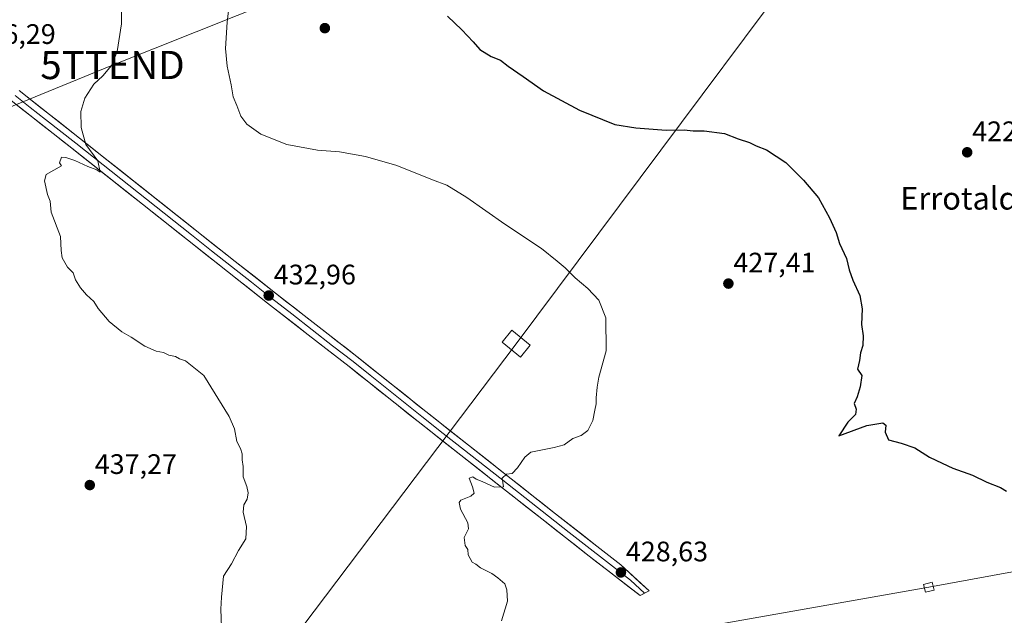
# Model space of a CAD drawing. Units: metres. Extents: x 607332 to 610785, y 4736207 to 4738574.
# Drawn here: x 608857 to 609206, y 4737698 to 4737909 of the extents above; entities that cross this region are included whole.
import ezdxf
from ezdxf.enums import TextEntityAlignment as Align

# ---------------------------------------------------------------- set-up
doc = ezdxf.new("R2010")
doc.units = ezdxf.units.M
doc.header["$MEASUREMENT"] = 0
doc.layers.get('0').update_dxf_attribs({"lineweight": 5})
for name, color, linetype, lineweight in [('Carátula', 7, 'Continuous', 5), ('Curva de nivel maestra', 36, 'Continuous', 30), ('Curva de nivel normal', 36, 'Continuous', 0), ('Layer 0', 7, 'Continuous', 0), ('Punto de cota en terreno', 7, 'Continuous', 0), ('Rótulo de punto de cota en terreno', 19, 'Continuous', 0), ('Tendido', 6, 'Continuous', 0), ('Texto cartográfico', 19, 'Continuous', 0), ('Torre de tendido Cxs', 19, 'Continuous', 0), ('Torre de tendido puntual', 7, 'Continuous', 0)]:
    doc.layers.add(name, color=color, linetype=linetype, lineweight=lineweight)
doc.styles.add('Arial', font='txt', dxfattribs={"height": 0.2})

# ---------------------------------------------------------------- blocks, each defined once
blk = doc.blocks.new('5PATER')
at = {"layer": 'Carátula', "linetype": 'Continuous', "lineweight": 5}
h = blk.add_hatch(color=250, dxfattribs=at)
edge = h.paths.add_edge_path()
edge.add_ellipse((0, 0.01), major_axis=(-1.33, -1.34), ratio=0.999422, start_angle=0, end_angle=360)
blk = doc.blocks.new('5TTEND')
blk.add_text('5TTEND', height=10).set_placement((0, 0), align=Align.MIDDLE_CENTER)

msp = doc.modelspace()

# ---------------------------------------------------------------- linework, layer by layer
at = {"layer": 'Curva de nivel maestra', "color": 36, "linetype": 'Continuous', "lineweight": 30}
msp.add_polyline3d([(609008.34, 4737910.23, 425), (609013.44, 4737905.49, 425), (609017.45, 4737901.2, 425), (609019.76, 4737898.48, 425), (609023.85, 4737896.01, 425), (609027.09, 4737894.62, 425), (609029.83, 4737892.51, 425), (609035.2, 4737888.85, 425), (609042.31, 4737883.83, 425), (609055.09, 4737876.91, 425), (609067.64, 4737871.8, 425), (609075.08, 4737870.68, 425), (609085.92, 4737869.84, 425), (609092.29, 4737869.99, 425), (609095.4, 4737869.61, 425), (609099.36, 4737869.61, 425), (609106.55, 4737868.66, 425), (609111.44, 4737866.72, 425), (609115.41, 4737865.43, 425), (609117.81, 4737864.31, 425), (609121.46, 4737862.86, 425), (609128.27, 4737858.38, 425), (609134.58, 4737852.14, 425), (609139.84, 4737845.81, 425), (609143.78, 4737838.73, 425), (609146.14, 4737833.46, 425), (609147.37, 4737829.65, 425), (609149.8, 4737824.29, 425), (609150.72, 4737820.21, 425), (609152.03, 4737816.56, 425), (609154.6, 4737811.2, 425), (609155.42, 4737806.4, 425), (609155.18, 4737800.84, 425), (609155.74, 4737796.8, 425), (609155.57, 4737793.41, 425), (609154.8, 4737790.78, 425), (609154.46, 4737788.07, 425), (609153.72, 4737785.04, 425), (609155.32, 4737782.81, 425), (609154.64, 4737778.69, 425), (609153.67, 4737775.14, 425), (609152.59, 4737772.81, 425), (609153.27, 4737770.81, 425), (609153.03, 4737768.92, 425), (609150.29, 4737766.22, 425), (609147.13, 4737761.4, 425), (609157, 4737765.02, 425), (609162.69, 4737765.96, 425), (609163.74, 4737765.09, 425), (609163.52, 4737762.68, 425), (609164.69, 4737759.88, 425), (609169.19, 4737758.8, 425), (609174.1, 4737757.06, 425), (609179.25, 4737753.82, 425), (609183.77, 4737751.7, 425), (609187.56, 4737749.82, 425), (609194.5, 4737747.41, 425), (609199.59, 4737744.86, 425), (609204.46, 4737742.96, 425), (609206.63, 4737741.72, 425)], dxfattribs=at)
at = {"layer": 'Curva de nivel normal', "color": 36, "linetype": 'Continuous', "lineweight": 0}
for points in [[(608928.14, 4737693.43, 435), (608927.89, 4737699.81, 435), (608928.18, 4737704.14, 435), (608928.85, 4737711.6, 435), (608931.7, 4737715.96, 435), (608934.14, 4737720.6, 435), (608936.84, 4737724.82, 435), (608937.07, 4737729.2, 435), (608935.85, 4737734.24, 435), (608936.1, 4737736.83, 435), (608937.24, 4737738.88, 435), (608937.65, 4737741.12, 435), (608937.16, 4737743.32, 435), (608935.81, 4737746.84, 435), (608935.83, 4737750.48, 435), (608935.49, 4737752.85, 435), (608935.46, 4737754.98, 435), (608934.92, 4737756.85, 435), (608933.54, 4737759.39, 435), (608932.73, 4737763.89, 435), (608930.87, 4737768.2, 435), (608921.86, 4737782.81, 435), (608915.33, 4737787.93, 435), (608913.3, 4737788.73, 435), (608911.88, 4737789.53, 435), (608909.53, 4737789.98, 435), (608907.54, 4737790.9, 435), (608905.03, 4737791.36, 435), (608900.96, 4737793.16, 435), (608896.07, 4737796.36, 435), (608892.83, 4737798.22, 435), (608888.32, 4737801.96, 435), (608884.43, 4737806.59, 435), (608882.89, 4737809.04, 435), (608880.27, 4737811.42, 435), (608878.18, 4737813.87, 435), (608876.41, 4737816.71, 435), (608875.49, 4737819.14, 435), (608873.58, 4737821.23, 435), (608871.64, 4737824.48, 435), (608871.24, 4737827.14, 435), (608871.02, 4737832.05, 435), (608867.79, 4737840.76, 435), (608867.34, 4737844.58, 435), (608866.47, 4737846.95, 435), (608865.32, 4737851.87, 435), (608865.94, 4737854.12, 435), (608871.36, 4737857.11, 435), (608870.68, 4737858.2, 435), (608871.35, 4737860.28, 435), (608872.9, 4737860.08, 435), (608876.19, 4737859.02, 435), (608880.74, 4737856.9, 435), (608883.95, 4737855.77, 435), (608885.14, 4737854.88, 435), (608884.24, 4737858.97, 435), (608880.09, 4737864.77, 435), (608878.38, 4737870.81, 435), (608878.31, 4737876.48, 435), (608879.65, 4737881.14, 435), (608882.88, 4737886.14, 435), (608886.01, 4737889.14, 435), (608889.14, 4737892.81, 435), (608891.1, 4737897.78, 435), (608892.71, 4737907.59, 435), (608892.85, 4737940.82, 435)], [(609027.49, 4737695.65, 430), (609029.54, 4737702.72, 430), (609029.38, 4737706.65, 430), (609028.68, 4737708.86, 430), (609026.14, 4737710.96, 430), (609024.06, 4737712.54, 430), (609019.96, 4737714.45, 430), (609018.32, 4737715.82, 430), (609017.01, 4737716.5, 430), (609016.35, 4737717.84, 430), (609015.6, 4737719.08, 430), (609015.5, 4737720.99, 430), (609014.6, 4737722.43, 430), (609014.24, 4737725.25, 430), (609015.77, 4737728.34, 430), (609015.51, 4737730.52, 430), (609012.96, 4737735.32, 430), (609012.51, 4737737.73, 430), (609013.04, 4737738.53, 430), (609016.55, 4737739.98, 430), (609017.72, 4737741.02, 430), (609017.2, 4737743.19, 430), (609016.05, 4737746.38, 430), (609017.31, 4737746.85, 430), (609018.5, 4737745.99, 430), (609020.6, 4737745.09, 430), (609024.97, 4737743.09, 430), (609028.22, 4737743.28, 430), (609027.73, 4737746.3, 430), (609029.26, 4737747.78, 430), (609031.21, 4737748.02, 430), (609033.11, 4737749.98, 430), (609035.74, 4737753.81, 430), (609037.89, 4737755.55, 430), (609046.18, 4737757.25, 430), (609049.64, 4737758.17, 430), (609052.74, 4737760.38, 430), (609055.72, 4737761.49, 430), (609058.09, 4737763.23, 430), (609059.83, 4737766.81, 430), (609060.51, 4737770.48, 430), (609061.07, 4737772.72, 430), (609060.99, 4737774.82, 430), (609061.43, 4737778.59, 430), (609062.04, 4737782.2, 430), (609064.57, 4737791.48, 430), (609064.47, 4737803.28, 430), (609061.94, 4737809.51, 430), (609058.08, 4737813.66, 430), (609053.57, 4737817.42, 430), (609050.06, 4737820.97, 430), (609047.17, 4737823.33, 430), (609041.65, 4737827.81, 430), (609028.66, 4737836.48, 430), (609015.12, 4737845.94, 430), (609008.08, 4737850.29, 430), (609003, 4737852.24, 430), (608990.3, 4737857.23, 430), (608979.23, 4737860.49, 430), (608969.96, 4737862.09, 430), (608962.24, 4737862.74, 430), (608951.32, 4737864.69, 430), (608942.12, 4737868.37, 430), (608937.14, 4737871.9, 430), (608935.03, 4737874.78, 430), (608933.65, 4737878.54, 430), (608932.29, 4737881.71, 430), (608931.56, 4737885.96, 430), (608930.14, 4737892.57, 430), (608929.54, 4737898.81, 430), (608930.13, 4737908.14, 430), (608932.39, 4737927.48, 430)]]:
    msp.add_polyline3d(points, dxfattribs=at)
at = {"layer": 'Layer 0', "linetype": 'Continuous', "lineweight": 0}
for points in [[(609076.6101, 4737704.6301), (609057.4701, 4737719.4901), (609042.7901, 4737731.0101), (609028.1401, 4737742.5701), (609013.0001, 4737754.4901), (608997.8601, 4737766.4201), (608973.4201, 4737785.9401), (608958.9501, 4737797.2001), (608944.4801, 4737808.4501), (608930.2601, 4737819.6701), (608916.0701, 4737830.9001), (608875.0401, 4737863.4301), (608853.5701, 4737880.3601), (608824.1501, 4737903.6201), (608812.6401, 4737912.4401), (608801.0601, 4737921.1701), (608793.6901, 4737926.8901), (608786.3701, 4737932.6901), (608781.3501, 4737936.9701), (608776.9501, 4737941.8601), (608771.2701, 4737949.8501), (608765.6201, 4737957.8501), (608758.8401, 4737967.2301), (608757.6387, 4737968.8945)], [(608854.9651, 4737882.1251), (608860.3351, 4737877.8901), (608865.7051, 4737873.6601), (608876.4351, 4737865.2001), (608917.4651, 4737832.6701), (608924.5651, 4737827.0551), (608931.6601, 4737821.4401), (608938.7601, 4737815.8351), (608945.8701, 4737810.2251), (608953.1051, 4737804.6001), (608967.5701, 4737793.3451), (608974.8151, 4737787.7101), (608980.9351, 4737782.8201), (608999.2601, 4737768.1851), (609006.8301, 4737762.2201), (609014.3901, 4737756.2601), (609029.5351, 4737744.3351), (609044.1801, 4737732.7801), (609051.5151, 4737727.0301), (609058.8551, 4737721.2701), (609063.6351, 4737717.5551), (609073.2051, 4737710.1251), (609078.2001, 4737705.4701)], [(608856.3601, 4737883.8901), (608867.1001, 4737875.4301), (608877.8301, 4737866.9701), (608918.8601, 4737834.4401), (608933.0601, 4737823.2101), (608947.2601, 4737812.0001), (608961.7201, 4737800.7501), (608976.2101, 4737789.4801), (608988.4501, 4737779.7001), (609000.6601, 4737769.9501), (609015.7801, 4737758.0301), (609030.9301, 4737746.1001), (609045.5701, 4737734.5501), (609060.2401, 4737723.0501), (609069.8001, 4737715.6201), (609079.7901, 4737706.3101), (609078.2001, 4737705.4701)], [(609078.2001, 4737705.4701), (609076.6101, 4737704.6301)]]:
    msp.add_lwpolyline(points, dxfattribs=at)
msp.add_polyline3d([(608856.36015, 4737883.89014, 435.9066), (608859.94015, 4737881.07014, 435.9497), (608863.52015, 4737878.25014, 435.7879), (608867.10015, 4737875.43014, 435.5877), (608870.67675, 4737872.61014, 435.425), (608874.25345, 4737869.79014, 435.2513), (608877.83015, 4737866.97014, 435.0409), (608881.56015, 4737864.01284, 434.7309), (608885.29015, 4737861.05554, 434.6065), (608889.02015, 4737858.09824, 434.3354), (608892.75015, 4737855.14104, 434.1076), (608896.48015, 4737852.18374, 433.8799), (608900.21015, 4737849.22644, 433.6332), (608903.94015, 4737846.26924, 433.5053), (608907.67015, 4737843.31194, 433.3008), (608911.40015, 4737840.35464, 433.409), (608915.13015, 4737837.39734, 433.2875), (608918.86015, 4737834.44014, 433.2582), (608922.41015, 4737831.63264, 433.2361), (608925.96015, 4737828.82514, 433.1522), (608929.51015, 4737826.01764, 433.1646), (608933.06015, 4737823.21014, 433.1161), (608936.61015, 4737820.40764, 433.0785), (608940.16015, 4737817.60514, 433.0545), (608943.71015, 4737814.80264, 432.9735), (608947.26015, 4737812.00014, 432.9042), (608950.87515, 4737809.18764, 432.7721), (608954.49015, 4737806.37514, 432.6713), (608958.10515, 4737803.56264, 432.5453), (608961.72015, 4737800.75014, 432.4695), (608965.34265, 4737797.93264, 432.4523), (608968.96515, 4737795.11514, 432.3076), (608972.58765, 4737792.29764, 432.2053), (608976.21015, 4737789.48014, 431.9706), (608979.27015, 4737787.03514, 431.9334), (608982.33015, 4737784.59014, 431.7424), (608985.39015, 4737782.14514, 431.7007), (608988.45015, 4737779.70014, 431.5378), (608991.50265, 4737777.26264, 431.4556), (608994.55515, 4737774.82514, 431.2666), (608997.60765, 4737772.38764, 431.1417), (609000.66015, 4737769.95014, 430.9825), (609004.44015, 4737766.97014, 430.8747), (609008.22015, 4737763.99014, 430.7135), (609012.00015, 4737761.01014, 430.5893), (609015.78015, 4737758.03014, 430.3882), (609019.56765, 4737755.04764, 430.3258), (609023.35515, 4737752.06514, 430.2119), (609027.14265, 4737749.08264, 430.0736), (609030.93015, 4737746.10014, 429.9036), (609034.59015, 4737743.21264, 429.7559), (609038.25015, 4737740.32514, 429.6953), (609041.91015, 4737737.43764, 429.6242), (609045.57015, 4737734.55014, 429.4098), (609049.23765, 4737731.67514, 429.3277), (609052.90515, 4737728.80014, 429.1251), (609056.57265, 4737725.92514, 429.0145), (609060.24015, 4737723.05014, 428.8694), (609063.42675, 4737720.57344, 428.7509), (609066.61345, 4737718.09674, 428.5838), (609069.80015, 4737715.62014, 428.5123), (609073.13015, 4737712.51674, 428.3115), (609076.46015, 4737709.41344, 427.7207), (609079.79015, 4737706.31014, 428.1321), (609076.61015, 4737704.63014, 428.2702), (609072.78215, 4737707.60214, 428.2703), (609068.95415, 4737710.57414, 428.4941), (609065.12615, 4737713.54614, 428.7039), (609061.29815, 4737716.51814, 428.7685), (609057.47015, 4737719.49014, 428.9382), (609053.80015, 4737722.37014, 429.0526), (609050.13015, 4737725.25014, 429.2003), (609046.46015, 4737728.13014, 429.4024), (609042.79015, 4737731.01014, 429.4935), (609039.12765, 4737733.90014, 429.6107), (609035.46515, 4737736.79014, 429.6716), (609031.80265, 4737739.68014, 429.7789), (609028.14015, 4737742.57014, 429.8805), (609024.35515, 4737745.55014, 430.0182), (609020.57015, 4737748.53014, 430.1765), (609016.78515, 4737751.51014, 430.2503), (609013.00015, 4737754.49014, 430.4029), (609009.21515, 4737757.47264, 430.5009), (609005.43015, 4737760.45514, 430.6597), (609001.64515, 4737763.43764, 430.9218), (608997.86015, 4737766.42014, 430.9886), (608994.36865, 4737769.20864, 431.1496), (608990.87725, 4737771.99724, 431.254), (608987.38585, 4737774.78584, 431.419), (608983.89435, 4737777.57434, 431.5682), (608980.40295, 4737780.36294, 431.7119), (608976.91155, 4737783.15154, 431.893), (608973.42015, 4737785.94014, 432.0173), (608969.80265, 4737788.75514, 432.1253), (608966.18515, 4737791.57014, 432.2069), (608962.56765, 4737794.38514, 432.3509), (608958.95015, 4737797.20014, 432.4731), (608955.33265, 4737800.01264, 432.5992), (608951.71515, 4737802.82514, 432.7562), (608948.09765, 4737805.63764, 432.869), (608944.48015, 4737808.45014, 432.9738), (608940.92515, 4737811.25514, 433.0627), (608937.37015, 4737814.06014, 433.215), (608933.81515, 4737816.86514, 433.2775), (608930.26015, 4737819.67014, 433.3512), (608926.71265, 4737822.47764, 433.5469), (608923.16515, 4737825.28514, 433.5282), (608919.61765, 4737828.09264, 433.7326), (608916.07015, 4737830.90014, 433.6777), (608912.34015, 4737833.85734, 433.9307), (608908.61015, 4737836.81464, 433.8739), (608904.88015, 4737839.77194, 433.9455), (608901.15015, 4737842.72924, 434.2565), (608897.42015, 4737845.68644, 434.1711), (608893.69015, 4737848.64374, 434.5085), (608889.96015, 4737851.60104, 434.5018), (608886.23015, 4737854.55824, 434.8157), (608882.50015, 4737857.51554, 434.9532), (608878.77015, 4737860.47284, 435.0055), (608875.04015, 4737863.43014, 435.3257), (608871.46175, 4737866.25174, 435.4166), (608867.88345, 4737869.07344, 435.5677), (608864.30515, 4737871.89514, 435.6434), (608860.72675, 4737874.71674, 435.8245), (608857.14845, 4737877.53844, 435.8605), (608853.57015, 4737880.36014, 435.8755)], dxfattribs=at)
at = {"layer": 'Tendido', "color": 6, "linetype": 'Continuous', "lineweight": 0}
for points in [[(609472.56033, 4738554.20818, 423.15128), (609379.0518, 4738405.5879, 418.28772), (609296.7242, 4738147.8304, 416.38741), (609179.6483, 4737990.9702, 425.11746), (609032.65, 4737794.045, 431.28747), (608837.7168, 4737536.0209, 462.37468), (608554.2137, 4737391.121, 452.11336), (608215.3185, 4737218.6807, 432.60549), (607946.9121, 4737081.4657, 439.91467), (607786.3323, 4737054.8758, 436.86586)], [(607423.6179, 4738251.8458, 453.0937), (607530.5168, 4738127.1916, 448.20084), (607650.7437, 4737987.3855, 444.8174), (607772.7169, 4737845.1451, 448.78788), (607951.4168, 4737739.0471, 443.29114), (608129.751, 4737634.8265, 450.69298), (608278.8658, 4737546.7475, 450.22547), (608408.9352, 4737569.7663, 452.42435), (608624.4123, 4737608.8189, 463.26007), (608732.733, 4737627.5514, 467.46825), (608955.9888, 4737668.2973, 433.52634), (609179.033, 4737707.6145, 427.99686), (609380.9618, 4737744.6712, 418.13446)], [(609022.6915, 4737946.0784, 424.50767), (608889.5048, 4737892.9503, 434.7437), (608798.7036, 4737855.7741, 437.23562), (608669.9623, 4737801.8405, 449.32769), (608587.5557, 4737773.0372, 467.83607), (608409.78, 4737708.97, 460.84225)]]:
    msp.add_polyline3d(points, dxfattribs=at)
at = {"layer": 'Torre de tendido Cxs', "color": 19, "linetype": 'Continuous', "lineweight": 0}
msp.add_lwpolyline([(609177.8253, 4737705.8309), (609180.938, 4737706.6091), (609180.2408, 4737709.3981), (609177.128, 4737708.6199), (609177.8253, 4737705.8309)], dxfattribs=at)
for points in [[(609034.2, 4737789.27, 430.94426), (609027.66, 4737794.62, 431.18554), (609031.1, 4737798.82, 431.18665), (609037.64, 4737793.47, 431.01195), (609034.2, 4737789.27, 430.94426)], [(609177.8253, 4737705.8309, 428.21091), (609177.128, 4737708.6199, 428.03756), (609180.2408, 4737709.3981, 427.78489), (609180.938, 4737706.6091, 427.95321), (609177.8253, 4737705.8309, 428.21091)]]:
    msp.add_polyline3d(points, close=True, dxfattribs=at)
msp.add_polyline3d([(609034.2, 4737789.27, 431.55), (609037.64, 4737793.47, 431.55), (609031.1, 4737798.82, 431.55), (609027.66, 4737794.62, 431.55), (609034.2, 4737789.27, 431.55)], dxfattribs=at)

# ---------------------------------------------------------------- block references
at = {"layer": 'Punto de cota en terreno', "linetype": 'Continuous', "lineweight": 0}
for p in [(608964.81, 4737906.02, 427), (609192.63, 4737861.97, 422.52), (609107.94, 4737815.37, 427.41), (608944.91, 4737811.13, 432.96), (608881.44, 4737743.86, 437.27), (609069.82, 4737712.85, 428.63)]:
    msp.add_blockref('5PATER', p, dxfattribs=at)
at = {"layer": 'Torre de tendido puntual', "linetype": 'Continuous', "lineweight": 0}
msp.add_blockref('5TTEND', (608889.5048, 4737892.9503, 434.7437), dxfattribs=at)

# ---------------------------------------------------------------- texts
at = {"layer": 'Rótulo de punto de cota en terreno', "color": 19, "linetype": 'Continuous', "lineweight": 0, "style": 'Arial'}
for s, p in [('436,29', (608840.2039, 4737898.2439)), ('422,52', (609194.3939, 4737863.7339)), ('427,41', (609109.7039, 4737817.1339)), ('432,96', (608946.6739, 4737812.8939)), ('437,27', (608883.2039, 4737745.6239)), ('428,63', (609071.5839, 4737714.6139))]:
    msp.add_text(s, height=7, dxfattribs=at).set_placement(p, align=Align.BOTTOM_LEFT)
at = {"layer": 'Texto cartográfico', "color": 19, "linetype": 'Continuous', "lineweight": 0, "style": 'Arial'}
msp.add_text('Errotaldea', height=8, dxfattribs=at).set_placement((609195.8091, 4737845.64015), align=Align.MIDDLE_CENTER)

doc.saveas('drawing.dxf')
